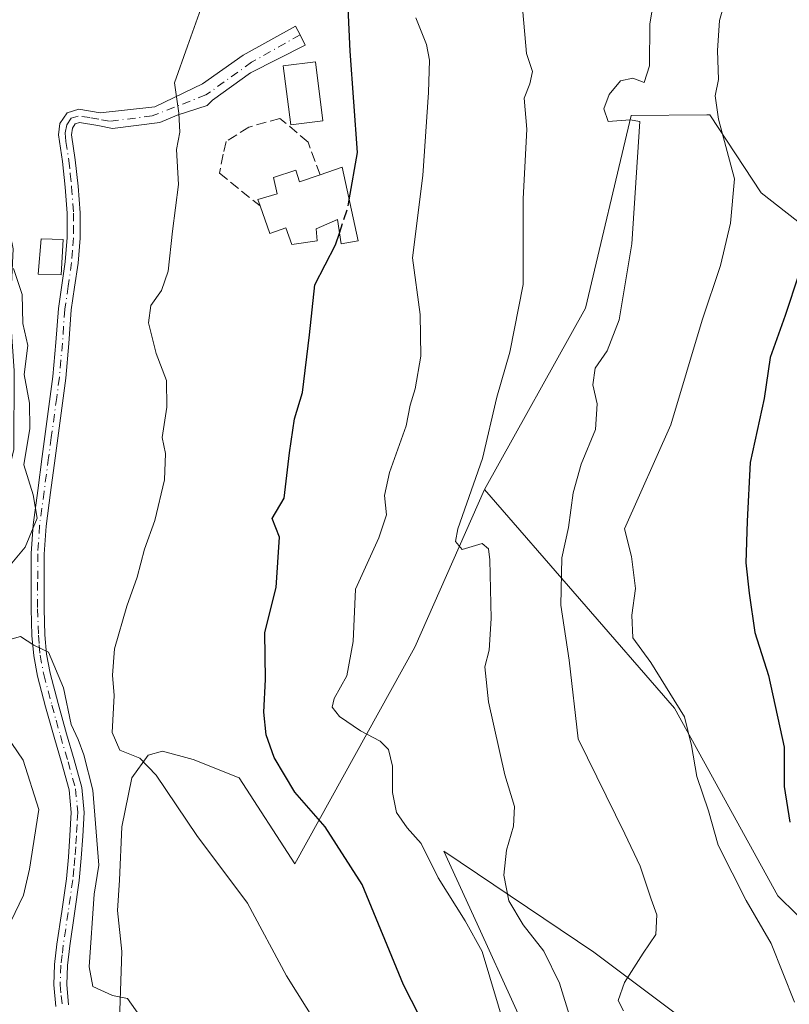
# Model space of a CAD drawing. Units: metres. Extents: x 617326 to 620768, y 4750248 to 4752627.
# Drawn here: x 619305 to 619430, y 4752201 to 4752360 of the extents above; entities that cross this region are included whole.
import ezdxf

# ---------------------------------------------------------------- set-up
doc = ezdxf.new("R2010")
doc.units = ezdxf.units.M
doc.header["$MEASUREMENT"] = 0
doc.linetypes.add('DGN Style 3', pattern=[2.307223458686699, 1.648016756204785, -0.6592067024819142])
doc.linetypes.add('DGN Style 4', pattern=[2.6384748266838614, 1.318413404963828, -0.6592067024819142, 0.001648016756204785, -0.6592067024819142])
for name, color, linetype, lineweight in [('Arbolado forestal CxS', 92, 'Continuous', 0), ('Corriente natural lineal', 142, 'Continuous', 13), ('Curva de nivel maestra', 30, 'Continuous', 30), ('Curva de nivel maestra oculto', 30, 'DGN Style 3', 30), ('Curva de nivel normal', 30, 'Continuous', 0), ('Edificación Cxs', 1, 'Continuous', 13), ('Edificación ligera Cxs', 1, 'Continuous', 0), ('Muro lineal', 1, 'DGN Style 3', 13), ('Pastizal CxS', 92, 'Continuous', 0), ('Pista pavimentada Cxs', 135, 'Continuous', 0), ('Pista pavimentada eje', 135, 'DGN Style 4', 0)]:
    doc.layers.add(name, color=color, linetype=linetype, lineweight=lineweight)

# ---------------------------------------------------------------- blocks, each defined once
blk = doc.blocks.new('*U16')
at = {"layer": 'Arbolado forestal CxS', "color": 92, "linetype": 'Continuous', "lineweight": 0}
blk.add_polyline3d([(619443.8300999999, 4752317.714500001, 555.277900000001), (619425.3095000006, 4752332.1919, 545.3123999999953), (619416.9656999996, 4752344.8377, 543.494200000001), (619416.4886999996, 4752344.8343, 543.2646999999997), (619404.2619000003, 4752344.744899999, 539.0950000000012), (619396.8531, 4752313.556100001, 537.8816999999982), (619380.5384999998, 4752284.2093, 533.872000000003), (619369.2789000003, 4752258.7115, 531.9426999999996), (619349.8280999997, 4752223.6229, 522.4921999999933), (619340.8404999999, 4752237.5349, 522.7796999999991), (619333.4068999998, 4752240.536699999, 521.3940000000002), (619328.4458999997, 4752241.8595, 520.5636999999988), (619326.1306999996, 4752241.198100001, 519.9189000000042), (619323.4848999997, 4752237.5601, 518.7884999999952), (619321.8312999997, 4752229.622500001, 516.9012999999978), (619321.5005000001, 4752221.023499999, 516.465200000006), (619321.1699000001, 4752216.0625, 516.1794999999984), (619321.8312999997, 4752209.448100001, 515.9575999999943), (619321.4275000002, 4752196.727299999, 514.3858000000037)], dxfattribs=at)

msp = doc.modelspace()

# ---------------------------------------------------------------- linework, layer by layer
at = {"layer": 'Arbolado forestal CxS', "color": 92, "linetype": 'Continuous', "lineweight": 0}
for points in [[(619666.9581000004, 4752267.956300001, 619.847099999999), (619643.6023000004, 4752270.895300001, 614.6138999999966), (619609.9524999997, 4752268.742699999, 605.5414000000019), (619565.5771000005, 4752255.7083, 589.2646999999997), (619528.1580999997, 4752247.173699999, 573.8847999999998), (619505.9232999999, 4752247.644099999, 567.7790999999997), (619490.6133000003, 4752257.062100001, 564.7698999999993), (619483.5097000003, 4752274.165300001, 563.2853000000032), (619486.5113000004, 4752299.6021, 565.3852000000043), (619487.6310999999, 4752321.849099999, 566.7167000000045), (619466.0519000003, 4752319.1483, 561.4646999999968), (619443.8300999999, 4752317.714500001, 555.277900000001), (619425.3095000006, 4752332.1919, 545.3123999999953), (619416.9656999996, 4752344.8377, 543.494200000001), (619416.4886999996, 4752344.8343, 543.2646999999997), (619404.2619000003, 4752344.744899999, 539.0950000000012), (619396.8531, 4752313.556100001, 537.8816999999982), (619380.5384999998, 4752284.2093, 533.872000000003)], [(619380.5384999998, 4752284.2093, 533.872000000003), (619369.2789000003, 4752258.7115, 531.9426999999996), (619349.8280999997, 4752223.6229, 522.4921999999933), (619340.8404999999, 4752237.5349, 522.7796999999991), (619333.4068999998, 4752240.536699999, 521.3940000000002), (619328.4458999997, 4752241.8595, 520.5636999999988), (619326.1306999996, 4752241.198100001, 519.9189000000042), (619323.4848999997, 4752237.5601, 518.7884999999952), (619321.8312999997, 4752229.622500001, 516.9012999999978), (619321.5005000001, 4752221.023499999, 516.465200000006), (619321.1699000001, 4752216.0625, 516.1794999999984), (619321.8312999997, 4752209.448100001, 515.9575999999943), (619321.4275000002, 4752196.727299999, 514.3858000000037), (619320.2635000005, 4752191.4309, 514.1282000000066)], [(619390.1098999997, 4752071.659700001, 512.7823000000062), (619367.6675000006, 4752111.856100001, 513.2690000000002), (619367.5503000002, 4752112.0647, 513.2590999999958), (619398.1476999996, 4752124.223900001, 522.2866000000067), (619420.4572999999, 4752112.951500001, 528.1316999999982), (619424.7905000001, 4752129.5033, 531.5835999999981), (619412.6039000005, 4752146.568299999, 529.5458999999975), (619395.2947000006, 4752169.9505, 528.9069000000018), (619390.7171, 4752188.977499999, 531.3285000000033), (619379.5950999996, 4752213.342700001, 530.624299999996), (619378.1467000004, 4752216.515699999, 530.8568999999989), (619373.9512999998, 4752225.706900001, 530.8619000000035), (619398.2006999999, 4752209.364700001, 537.2936000000045), (619427.5698999995, 4752187.3431, 544.6202000000048), (619449.3573000003, 4752159.5471, 548.2100999999967)], [(619531.8201000001, 4752083.272299999, 567.0592999999935), (619466.2499000002, 4752104.392899999, 549.0715999999958), (619456.0301000001, 4752112.5779, 546.5522000000057), (619453.3158999998, 4752137.972100001, 545.3815000000031), (619449.3573000003, 4752159.5471, 548.2100999999967), (619427.5698999995, 4752187.3431, 544.6202000000048), (619398.2006999999, 4752209.364700001, 537.2936000000045), (619373.9512999998, 4752225.706900001, 530.8619000000035), (619378.1467000004, 4752216.515699999, 530.8568999999989), (619379.5950999996, 4752213.342700001, 530.624299999996), (619390.7171, 4752188.977499999, 531.3285000000033), (619395.2947000006, 4752169.9505, 528.9069000000018), (619412.6039000005, 4752146.568299999, 529.5458999999975), (619424.7905000001, 4752129.5033, 531.5835999999981), (619420.4572999999, 4752112.951500001, 528.1316999999982), (619398.1476999996, 4752124.223900001, 522.2866000000067), (619367.5503000002, 4752112.0647, 513.2590999999958)]]:
    msp.add_polyline3d(points, dxfattribs=at)
at = {"layer": 'Corriente natural lineal', "color": 142, "linetype": 'Continuous', "lineweight": 13}
msp.add_polyline3d([(619303.8841000004, 4752365.510199999, 516.4517999999953), (619301.1770000001, 4752356.935799999, 516.3071000000054), (619301.1040000003, 4752338.384, 515.9303999999975), (619304.2895000001, 4752323.135399999, 515.508600000001), (619303.7829999998, 4752312.8522, 516.6983999999939), (619304.4179999996, 4752303.433, 516.3071999999956), (619304.4024999999, 4752290.6567, 515.4839999999967), (619303.9573999997, 4752288.832000001, 515.3453000000009), (619301.9117000002, 4752278.3419, 514.306899999996), (619294.4231000004, 4752271.1862, 515.0862999999954), (619291.2611999996, 4752265.861, 515.5207999999984), (619291.0948000001, 4752261.534200001, 515.6897999999928), (619295.0585000003, 4752254.039100001, 515.0010000000038), (619302.3295, 4752245.669199999, 514.1198000000004), (619305.9056000002, 4752240.399800001, 513.9973999999929), (619308.4018000001, 4752232.411900001, 514.1493000000046), (619306.8901000004, 4752222.790100001, 514.6052000000054), (619305.9700999996, 4752218.550100001, 514.564400000003), (619303.9200999998, 4752214.3301, 514.7326999999932), (619302.9700999996, 4752211.540100001, 514.7189000000071), (619302.1901000004, 4752208.700099999, 514.646900000007), (619301.6201, 4752205.370100001, 514.4027999999962), (619301.5201000003, 4752203.800100001, 514.2532000000066), (619302.1803000001, 4752198.782600001, 513.9968999999984)], dxfattribs=at)
at = {"layer": 'Curva de nivel maestra', "color": 30, "linetype": 'Continuous', "lineweight": 30, "flags": 128}
for points, elevation in [([(619358.6540000001, 4752331.079800001), (619360, 4752338.7301), (619358.7699999996, 4752355.110099999), (619358.4835999999, 4752362.158199999)], 525), ([(619376.3200000003, 4752186.6601), (619367.4100000003, 4752204.040100001), (619360.7599999999, 4752220.290100001), (619354.7599999999, 4752229.620100001), (619349.8200000003, 4752235.220100001), (619346.5, 4752240.840100001), (619345.2000000002, 4752244.540100001), (619344.8200000003, 4752248.1601), (619345.0800000001, 4752253.450099999), (619344.9800000006, 4752261.090100001), (619346.8399999999, 4752268.370100001), (619347.3499999996, 4752276.4801), (619346.1900000004, 4752279.530099999), (619348.0999999996, 4752282.8101), (619348.9900000002, 4752290.130100001), (619349.79, 4752295.630100001), (619351.0999999996, 4752299.9101), (619352.2400000002, 4752309.2401), (619353.0800000001, 4752317.3301), (619356.4400000004, 4752323.8201), (619357.0584000006, 4752325.696900001)], 525), ([(619433.5800000001, 4752325.720100001), (619429.1699999999, 4752312.360099999), (619426.7300000006, 4752305.5701), (619425.7800000003, 4752298.9301), (619423.5300000003, 4752288.5701), (619423.0499999998, 4752279.0601), (619422.7999999998, 4752272.3201), (619423.3600000005, 4752267.420100001), (619424.2800000003, 4752261.0801), (619426.4800000006, 4752254.090100001), (619429, 4752242.5001), (619429.0099999999, 4752236.130100001), (619429.9500000002, 4752230.4001)], 550)]:
    msp.add_lwpolyline(points, dxfattribs=dict(at, elevation=elevation))
at = {"layer": 'Curva de nivel maestra oculto', "color": 30, "linetype": 'DGN Style 3', "lineweight": 30, "elevation": 525, "flags": 128}
msp.add_lwpolyline([(619357.0584000006, 4752325.696900001), (619358.4500000002, 4752329.920100001), (619358.6540000001, 4752331.079800001)], dxfattribs=at)
at = {"layer": 'Curva de nivel normal', "color": 30, "linetype": 'Continuous', "lineweight": 0, "flags": 128}
for points, elevation in [([(619420.4800000006, 4752366.869999999), (619418.5499999998, 4752360.119999999), (619418.2000000002, 4752355.24), (619418.4000000004, 4752350.560000001), (619417.8300000001, 4752347.9), (619418.3799999999, 4752344.119999999), (619420.9800000006, 4752334.470000001), (619420.3099999996, 4752327.310000001), (619418.7000000002, 4752320.460000001), (619415.7699999996, 4752311.609999999), (619410.6799999997, 4752294.699999999), (619403.1799999997, 4752277.869999999), (619404.3200000003, 4752273.369999999), (619404.9500000002, 4752268.199999999), (619404.3600000005, 4752263.869999999), (619404.5199999996, 4752260.199999999), (619407.4400000004, 4752256.199999999), (619412.8899999997, 4752247.430000001), (619414.04, 4752242.77), (619414.8700000001, 4752237.76), (619416.7800000003, 4752232.199999999), (619418.3099999996, 4752226.66), (619422.8499999996, 4752217.720000001), (619426.9000000004, 4752210.76), (619430.6600000003, 4752201.230000001)], 545), ([(619408.2699999996, 4752365.300000001), (619407.2800000003, 4752359.560000001), (619407.2100000001, 4752352.789999999), (619406.3499999996, 4752350.08), (619404.5300000003, 4752350.76), (619402.5300000003, 4752350.32), (619400.7199999997, 4752348.140000001), (619399.8499999996, 4752345.779999999), (619400.5599999996, 4752343.779999999), (619404.0700000003, 4752344.02), (619405.6799999997, 4752343.75), (619404.3899999997, 4752323.960000001), (619402.3399999999, 4752311.640000001), (619400.4000000004, 4752306.630000001), (619398.4600000001, 4752303.859999999), (619398.0599999996, 4752301.140000001), (619398.7400000002, 4752298.08), (619398.4800000006, 4752293.939999999), (619396.1799999997, 4752288.33), (619394.8600000005, 4752283.65), (619394.1100000005, 4752278.060000001), (619393.0499999998, 4752273.140000001), (619392.8600000005, 4752265.470000001), (619394.2300000006, 4752256.57), (619395.7000000002, 4752243.869999999), (619403.2300000006, 4752228.49), (619405.7400000002, 4752223.24), (619407.4800000006, 4752217.939999999), (619408.3899999997, 4752215.390000001), (619408.2400000002, 4752212.199999999), (619406.2199999997, 4752209.17), (619403.1600000003, 4752204.430000001), (619402.1799999997, 4752201.5), (619403, 4752199.859999999)], 540), ([(619334.6200000001, 4752361.960000001), (619332.4600000001, 4752355.960000001), (619330.3899999997, 4752350.02), (619331.0999999996, 4752345.109999999), (619331.2599999999, 4752342.01), (619330.6900000004, 4752339.199999999), (619331.0199999996, 4752333.539999999), (619330.0300000003, 4752326.02), (619329.3300000001, 4752319.550000001), (619328.2800000003, 4752316.390000001), (619326.5199999996, 4752313.960000001), (619326.1699999999, 4752311.199999999), (619327.4299999997, 4752306.199999999), (619329.0599999996, 4752301.869999999), (619329.1200000001, 4752297.539999999), (619328.3799999999, 4752292.640000001), (619328.9299999997, 4752290.029999999), (619328.7699999996, 4752285.779999999), (619327.1799999997, 4752279.189999999), (619325.54, 4752274.550000001), (619324.3499999996, 4752270.050000001), (619322.6399999997, 4752265.32), (619320.6900000004, 4752258.42), (619320.3399999999, 4752254.16), (619320.6100000005, 4752250.869999999), (619320.29, 4752244.869999999), (619321.54, 4752242.01), (619324.7800000003, 4752240.75), (619327.4000000004, 4752238.01), (619334.0099999999, 4752228.199999999), (619342.1600000003, 4752217.27), (619348.5099999999, 4752205.51), (619353.3799999999, 4752197.720000001)], 520), ([(619394.4500000002, 4752198.560000001), (619392.6600000003, 4752204.34), (619390.1500000004, 4752209.49), (619386.7800000003, 4752213.77), (619384.4500000002, 4752217.630000001), (619383.6500000004, 4752221.810000001), (619384.0800000001, 4752225.869999999), (619385.2199999997, 4752229.720000001), (619385.3600000005, 4752232.939999999), (619383.8300000001, 4752238.050000001), (619381.1699999999, 4752249.869999999), (619380.5999999996, 4752255.539999999), (619381.2699999996, 4752258.199999999), (619381.6299999999, 4752263.359999999), (619381.3799999999, 4752272.850000001), (619381.1699999999, 4752274.619999999), (619380.1500000004, 4752275.49), (619376.8899999997, 4752274.49), (619375.8300000001, 4752275.77), (619376.2100000001, 4752277.850000001), (619380.2100000001, 4752289.199999999), (619382.5, 4752299.140000001), (619384.6500000004, 4752306.439999999), (619386.7599999999, 4752317.369999999), (619386.7999999998, 4752331.26), (619387.3700000001, 4752342.51), (619386.9400000004, 4752347.539999999), (619387.8600000005, 4752349.869999999), (619388.29, 4752351.869999999), (619387.3300000001, 4752354.779999999), (619386.7100000001, 4752361.5)], 535), ([(619369.4100000003, 4752360.539999999), (619371.1299999999, 4752356.199999999), (619371.6299999999, 4752353.66), (619371.4900000002, 4752348.460000001), (619370.5300000003, 4752335.039999999), (619368.8700000001, 4752321.710000001), (619370.0999999996, 4752312.539999999), (619370.2400000002, 4752305.779999999), (619369.3099999996, 4752300.51), (619368.4900000002, 4752297.869999999), (619367.8499999996, 4752294.49), (619365.1500000004, 4752286.970000001), (619364.3700000001, 4752283.26), (619364.7000000002, 4752280.109999999), (619363.4600000001, 4752276.41), (619359.6799999997, 4752268.07), (619359.2800000003, 4752259.630000001), (619358.2699999996, 4752254.060000001), (619356.1900000004, 4752250.4), (619355.8700000001, 4752248.980000001), (619357.0599999996, 4752247.460000001), (619360.4600000001, 4752245.140000001), (619363.6600000003, 4752243.51), (619365.0199999996, 4752242.140000001), (619365.6500000004, 4752239.449999999), (619365.6600000003, 4752235.199999999), (619366.29, 4752231.939999999), (619368.04, 4752229.460000001), (619370.2699999996, 4752226.939999999), (619373.0199999996, 4752221.359999999), (619377.4199999999, 4752214.42), (619380.1600000003, 4752209.439999999), (619384.0599999996, 4752196.449999999)], 530), ([(619302.4400000004, 4752270.369999999), (619306.2300000006, 4752274.859999999), (619308.1699999999, 4752279.58), (619307.5, 4752283.359999999), (619306, 4752288.210000001), (619306.9500000002, 4752294.07), (619306.9100000003, 4752298.16), (619306.04, 4752302.82), (619306.6500000004, 4752307.5), (619305.8399999999, 4752311.050000001), (619305.7300000006, 4752315.779999999), (619304.3399999999, 4752319.960000001)], 515), ([(619326.2599999999, 4752196.9), (619322.79, 4752201.869999999), (619320.3399999999, 4752202.350000001), (619317.1500000004, 4752203.77), (619316.5800000001, 4752207), (619317.3700000001, 4752218.710000001), (619318.1399999997, 4752223.439999999), (619317.1799999997, 4752235.539999999), (619315.6799999997, 4752241.289999999), (619314.7800000003, 4752243.779999999), (619313.6799999997, 4752246.210000001), (619312.3899999997, 4752252.140000001), (619310.0099999999, 4752257.890000001), (619307.6399999997, 4752259.029999999), (619305.4800000006, 4752260.41), (619302.5999999996, 4752259.640000001)], 515)]:
    msp.add_lwpolyline(points, dxfattribs=dict(at, elevation=elevation))
at = {"layer": 'Edificación Cxs', "color": 1, "linetype": 'Continuous', "lineweight": 13, "elevation": 530.8138999999939, "flags": 128}
msp.add_lwpolyline([(619357.5201000003, 4752336.360099999), (619360.0800999999, 4752324.440099999), (619357.3201000001, 4752323.950099999), (619356.7301000003, 4752327.890100001), (619353.2801000001, 4752326.4101), (619353.4801000003, 4752324.440099999), (619349.3601000002, 4752323.870100001), (619348.4001000002, 4752326.5601), (619345.8000999996, 4752325.630100001), (619344.2100999998, 4752330.090100001), (619343.8300999999, 4752331.140100001), (619346.9801000003, 4752332.030099999), (619346.3901000004, 4752334.690099999), (619350.0301000001, 4752335.870100001), (619350.6201, 4752334.0001), (619353.9200999998, 4752335.130100001)], close=True, dxfattribs=at)
at = {"layer": 'Edificación Cxs', "color": 1, "linetype": 'Continuous', "lineweight": 13, "extrusion": (0.08022748685493158, 0.02741105797040658, 0.9963996107254784), "elevation": 180480.1976626491, "flags": 128}
msp.add_lwpolyline([(4296844.978230174, -2114908.715637739), (4296844.978230173, -2114912.533710773)], dxfattribs=at)
at = {"layer": 'Edificación Cxs', "color": 1, "linetype": 'Continuous', "lineweight": 13}
for points in [[(619357.5201000003, 4752336.360099999, 526.0268000000069), (619360.0800999999, 4752324.440099999, 530.8138999999937), (619357.3201000001, 4752323.950099999, 527.1806999999973), (619356.7301000003, 4752327.890100001, 527.5611999999965), (619353.2801000001, 4752326.4101, 527.4367000000057), (619353.4801000003, 4752324.440099999, 527.2081999999937), (619349.3601000002, 4752323.870100001, 527.0829999999987), (619348.4001000002, 4752326.5601, 527.6768000000011), (619345.8000999996, 4752325.630100001, 527.2611000000034), (619344.2100999998, 4752330.090100001, 526.3791999999958)], [(619344.2100999998, 4752330.090100001, 526.3791999999958), (619343.8300999999, 4752331.140100001, 525.968599999993), (619346.9801000003, 4752332.030099999, 527.0225999999967), (619346.3901000004, 4752334.690099999, 526.7005000000064), (619350.0301000001, 4752335.870100001, 526.2820999999967), (619350.6201, 4752334.0001, 526.849000000002), (619353.9200999998, 4752335.130100001, 526.3505000000005)], [(619312.3701, 4752324.6801, 521.5050999999949), (619312.0500999996, 4752318.920100001, 523.3117000000057), (619308.3400999998, 4752319.0601, 528.3993000000046), (619308.7801000001, 4752324.7501, 527.4608000000007), (619312.3701, 4752324.6801, 521.5050999999949)]]:
    msp.add_polyline3d(points, dxfattribs=at)
msp.add_3dface([(619312.3701, 4752324.6801, 528.3993000000046), (619312.0500999996, 4752318.920100001, 528.3993000000046), (619308.3400999998, 4752319.0601, 528.3993000000046), (619308.7801000001, 4752324.7501, 528.3993000000046)], dxfattribs=at)
at = {"layer": 'Edificación ligera Cxs', "color": 1, "linetype": 'Continuous', "lineweight": 0}
msp.add_polyline3d([(619354.3901000004, 4752343.840100001, 525.6193000000058), (619349.1700999998, 4752343.200099999, 529.6907999999967), (619347.9801000003, 4752352.7501, 527.3972000000067), (619353.2100999998, 4752353.4001, 525.5307999999932), (619354.3901000004, 4752343.840100001, 525.6193000000058)], dxfattribs=at)
msp.add_3dface([(619354.3901000004, 4752343.840100001, 529.6907999999967), (619349.1700999998, 4752343.200099999, 529.6907999999967), (619347.9801000003, 4752352.7501, 529.6907999999967), (619353.2100999998, 4752353.4001, 529.6907999999967)], dxfattribs=at)
at = {"layer": 'Muro lineal', "color": 1, "linetype": 'DGN Style 3', "lineweight": 13}
msp.add_polyline3d([(619353.9200999998, 4752335.130100001, 526.3505000000005), (619351.9801000003, 4752340.4301, 525.9377999999997), (619347.4401000004, 4752344.2601, 532.4524999999994), (619342.3901000004, 4752342.850099999, 535.0071000000025), (619338.7301000003, 4752340.5001, 529.1131000000023), (619338.2600999996, 4752338.460100001, 526.3729000000021), (619337.6401000004, 4752335.380100001, 524.5316000000021), (619344.2100999998, 4752330.090100001, 526.3791999999958)], dxfattribs=at)
at = {"layer": 'Pastizal CxS', "color": 92, "linetype": 'Continuous', "lineweight": 0}
for points in [[(619443.3415000001, 4752203.343900001, 549.6612000000023), (619427.9927000003, 4752218.478900001, 546.8055000000022), (619411.2695000004, 4752248.8541, 544.8776999999973), (619380.5384999998, 4752284.2093, 533.872000000003), (619396.8531, 4752313.556100001, 537.8816999999982), (619404.2619000003, 4752344.744899999, 539.0950000000012), (619416.4886999996, 4752344.8343, 543.2646999999997), (619416.9656999996, 4752344.8377, 543.494200000001), (619425.3095000006, 4752332.1919, 545.3123999999953), (619443.8300999999, 4752317.714500001, 555.277900000001)], [(619666.9581000004, 4752267.956300001, 619.847099999999), (619643.6023000004, 4752270.895300001, 614.6138999999966), (619609.9524999997, 4752268.742699999, 605.5414000000019), (619565.5771000005, 4752255.7083, 589.2646999999997), (619528.1580999997, 4752247.173699999, 573.8847999999998), (619505.9232999999, 4752247.644099999, 567.7790999999997), (619490.6133000003, 4752257.062100001, 564.7698999999993), (619483.5097000003, 4752274.165300001, 563.2853000000032), (619486.5113000004, 4752299.6021, 565.3852000000043), (619487.6310999999, 4752321.849099999, 566.7167000000045), (619466.0519000003, 4752319.1483, 561.4646999999968), (619443.8300999999, 4752317.714500001, 555.277900000001), (619425.3095000006, 4752332.1919, 545.3123999999953), (619416.9656999996, 4752344.8377, 543.494200000001), (619416.4886999996, 4752344.8343, 543.2646999999997), (619404.2619000003, 4752344.744899999, 539.0950000000012), (619396.8531, 4752313.556100001, 537.8816999999982), (619380.5384999998, 4752284.2093, 533.872000000003)], [(619380.5384999998, 4752284.2093, 533.872000000003), (619369.2789000003, 4752258.7115, 531.9426999999996), (619349.8280999997, 4752223.6229, 522.4921999999933), (619340.8404999999, 4752237.5349, 522.7796999999991), (619333.4068999998, 4752240.536699999, 521.3940000000002), (619328.4458999997, 4752241.8595, 520.5636999999988), (619326.1306999996, 4752241.198100001, 519.9189000000042), (619323.4848999997, 4752237.5601, 518.7884999999952), (619321.8312999997, 4752229.622500001, 516.9012999999978), (619321.5005000001, 4752221.023499999, 516.465200000006), (619321.1699000001, 4752216.0625, 516.1794999999984), (619321.8312999997, 4752209.448100001, 515.9575999999943), (619321.4275000002, 4752196.727299999, 514.3858000000037), (619320.2635000005, 4752191.4309, 514.1282000000066)], [(619321.4275000002, 4752196.727299999, 514.3858000000037), (619321.8312999997, 4752209.448100001, 515.9575999999943), (619321.1699000001, 4752216.0625, 516.1794999999984), (619321.5005000001, 4752221.023499999, 516.465200000006), (619321.8312999997, 4752229.622500001, 516.9012999999978), (619323.4848999997, 4752237.5601, 518.7884999999952), (619326.1306999996, 4752241.198100001, 519.9189000000042), (619328.4458999997, 4752241.8595, 520.5636999999988), (619333.4068999998, 4752240.536699999, 521.3940000000002), (619340.8404999999, 4752237.5349, 522.7796999999991), (619349.8280999997, 4752223.6229, 522.4921999999933), (619369.2789000003, 4752258.7115, 531.9426999999996), (619380.5384999998, 4752284.2093, 533.872000000003), (619411.2695000004, 4752248.8541, 544.8776999999973), (619427.9927000003, 4752218.478900001, 546.8055000000022), (619443.3415000001, 4752203.343900001, 549.6612000000023)], [(619380.5384999998, 4752284.2093, 533.872000000003), (619411.2695000004, 4752248.8541, 544.8776999999973), (619427.9927000003, 4752218.478900001, 546.8055000000022), (619443.3415000001, 4752203.343900001, 549.6612000000023), (619487.1980999997, 4752199.218499999, 564.5620000000055), (619504.0040999996, 4752156.7711, 566.173299999995), (619526.5040999996, 4752117.5441, 569.9361999999965)], [(619380.5384999998, 4752284.2093, 533.872000000003), (619411.2695000004, 4752248.8541, 544.8776999999973), (619427.9927000003, 4752218.478900001, 546.8055000000022), (619443.3415000001, 4752203.343900001, 549.6612000000023), (619487.1980999997, 4752199.218499999, 564.5620000000055), (619504.0040999996, 4752156.7711, 566.173299999995), (619526.5040999996, 4752117.5441, 569.9361999999965)], [(619531.8201000001, 4752083.272299999, 567.0592999999935), (619466.2499000002, 4752104.392899999, 549.0715999999958), (619456.0301000001, 4752112.5779, 546.5522000000057), (619453.3158999998, 4752137.972100001, 545.3815000000031), (619449.3573000003, 4752159.5471, 548.2100999999967), (619427.5698999995, 4752187.3431, 544.6202000000048), (619398.2006999999, 4752209.364700001, 537.2936000000045), (619373.9512999998, 4752225.706900001, 530.8619000000035), (619378.1467000004, 4752216.515699999, 530.8568999999989), (619379.5950999996, 4752213.342700001, 530.624299999996), (619390.7171, 4752188.977499999, 531.3285000000033), (619395.2947000006, 4752169.9505, 528.9069000000018), (619412.6039000005, 4752146.568299999, 529.5458999999975), (619424.7905000001, 4752129.5033, 531.5835999999981), (619420.4572999999, 4752112.951500001, 528.1316999999982), (619398.1476999996, 4752124.223900001, 522.2866000000067), (619367.5503000002, 4752112.0647, 513.2590999999958)], [(619427.5698999995, 4752187.3431, 544.6202000000048), (619398.2006999999, 4752209.364700001, 537.2936000000045), (619373.9512999998, 4752225.706900001, 530.8619000000035), (619378.1467000004, 4752216.515699999, 530.8568999999989), (619379.5950999996, 4752213.342700001, 530.624299999996), (619390.7171, 4752188.977499999, 531.3285000000033)]]:
    msp.add_polyline3d(points, dxfattribs=at)
at = {"layer": 'Pista pavimentada Cxs', "color": 135, "linetype": 'Continuous', "lineweight": 0}
msp.add_polyline3d([(619311.1700999998, 4752200.540100001, 518.1417999999976), (619310.8300999999, 4752204.050100001, 519.5954000000056), (619310.9600999998, 4752207.350099999, 520.5074000000022), (619311.3501000004, 4752210.640100001, 519.7611000000034), (619312.1300999997, 4752215.920100001, 519.3510999999999), (619312.8800999997, 4752221.200099999, 521.2140000000073), (619313.2200999996, 4752224.720100001, 521.9686999999976), (619313.4600999998, 4752228.2401, 521.8292999999976), (619313.6801000005, 4752231.9301, 519.5843000000023), (619313.3300999999, 4752235.600099999, 520.0111000000034), (619312.1401000004, 4752239.880100001, 522.3790000000008), (619310.9001000002, 4752244.110099999, 525.7587000000058), (619309.5301000001, 4752249.0601, 523.9376000000047), (619308.2100999998, 4752254.030099999, 520.8160000000062), (619307.6001000004, 4752257.270099999, 520.6391000000004), (619307.3101000005, 4752260.5601, 518.4176000000007), (619307.1901000004, 4752264.880100001, 518.9339999999938), (619307.1901000004, 4752269.200099999, 522.450800000006), (619307.2100999998, 4752273.840100001, 526.7479000000021), (619307.5100999996, 4752278.4801, 529.897100000002), (619308.2401000002, 4752284.030099999, 528.1520000000019), (619308.9801000003, 4752289.550100001, 524.9812999999995), (619309.8400999998, 4752296.0101, 523.1083999999975), (619310.7100999998, 4752302.4801, 526.8812000000034), (619311.2001, 4752307.9801, 525.0577000000048), (619311.6001000004, 4752313.4901, 522.9312999999966), (619312.1401000004, 4752317.2601, 523.2032000000036), (619312.6901000004, 4752321.040100001, 522.7747999999992), (619313.0000999998, 4752324.970100001, 521.5), (619313.0100999996, 4752328.9101, 519.8539000000019), (619312.6901000004, 4752333.110099999, 519.067200000005), (619312.2401000002, 4752337.300100001, 518.233699999997), (619311.6001000004, 4752341.5801, 525.4069000000018), (619311.8400999998, 4752343.440099999, 527.1674000000058), (619313.0100999996, 4752345.170100001, 527.4973999999929), (619314.8701, 4752345.7401, 526.4854999999952), (619318.3300999999, 4752345.170100001, 525.7605999999942), (619327.1947999997, 4752346.1447, 525.4058999999979), (619334.9205999998, 4752349.848900001, 528.680600000007), (619341.4823000003, 4752354.5055, 527.9949999999953), (619349.949, 4752359.1622, 524.8956999999937), (619350.6897999998, 4752357.786400001, 524.2191000000021), (619351.5365000004, 4752356.093, 524.5917999999947), (619342.6464999998, 4752351.648, 530.2991000000038), (619336.5081000002, 4752347.203000001, 530.358600000007), (619335.6615000004, 4752346.3563, 528.7335000000021), (619330.7931000004, 4752344.768800001, 524.1073999999935), (619327.9929000001, 4752343.615800001, 525.0261000000028), (619320.3224999999, 4752342.625800001, 527.9293000000034), (619317.9501, 4752343.110099999, 526.6303000000044), (619315.0201000003, 4752343.600099999, 526.6214999999938), (619314.3300999999, 4752343.390100001, 526.7565000000031), (619313.8501000004, 4752342.6801, 526.7445000000008), (619313.7100999998, 4752341.610099999, 525.4959999999992), (619314.3201000001, 4752337.5601, 520.8625000000029), (619314.7701000003, 4752333.300100001, 520.8237999999983), (619315.1001000004, 4752328.9901, 521.0675000000047), (619315.1001000004, 4752324.890100001, 523.1098000000056), (619314.7701000003, 4752320.8101, 525.161500000002), (619314.2100999998, 4752316.960100001, 525.2881000000052), (619313.6801000005, 4752313.2601, 523.9575000000041), (619313.2801000001, 4752307.8101, 524.7390000000014), (619312.7901, 4752302.2501, 526.8184000000037), (619311.9200999998, 4752295.7401, 523.699099999998), (619311.0500999996, 4752289.280099999, 524.9331999999995), (619310.3101000005, 4752283.7501, 527.1153000000049), (619309.5900999998, 4752278.280099999, 528.7167000000045), (619309.3000999996, 4752273.770099999, 527.7115000000049), (619309.2801000001, 4752269.190099999, 524.7685999999958), (619309.2801000001, 4752264.9101, 520.9355999999971), (619309.4001000002, 4752260.6801, 519.9756000000052), (619309.6700999998, 4752257.5601, 522.4979000000021), (619310.2500999998, 4752254.5001, 522.9134000000049), (619311.5500999996, 4752249.610099999, 526.0310000000027), (619312.9101, 4752244.6801, 526.7023000000045), (619314.1501000002, 4752240.450099999, 524.3747000000003), (619315.3901000004, 4752235.9801, 522.6717999999964), (619315.7701000003, 4752231.970100001, 520.7109000000055), (619315.5500999996, 4752228.110099999, 521.4560000000056), (619315.3000999996, 4752224.550100001, 520.811400000006), (619314.9600999998, 4752220.950099999, 520.0672999999952), (619314.2001, 4752215.620100001, 519.1227999999974), (619313.4200999998, 4752210.370100001, 518.898000000001), (619313.0500999996, 4752207.1801, 518.7908000000025), (619312.9301000005, 4752204.110099999, 518.3809000000037), (619313.2401000002, 4752200.850099999, 517.9532000000036)], dxfattribs=at)
msp.add_polyline3d([(619311.1700999998, 4752200.540100001, 518.1417999999976), (619310.8300999999, 4752204.050100001, 519.5954000000056), (619310.9600999998, 4752207.350099999, 520.5074000000022), (619311.3501000004, 4752210.640100001, 519.7611000000034), (619312.1300999997, 4752215.920100001, 519.3510999999999), (619312.8800999997, 4752221.200099999, 521.2140000000073), (619313.2200999996, 4752224.720100001, 521.9686999999976), (619313.4600999998, 4752228.2401, 521.8292999999976), (619313.6801000005, 4752231.9301, 519.5843000000023), (619313.3300999999, 4752235.600099999, 520.0111000000034), (619312.1401000004, 4752239.880100001, 522.3790000000008), (619310.9001000002, 4752244.110099999, 525.7587000000058), (619309.5301000001, 4752249.0601, 523.9376000000047), (619308.2100999998, 4752254.030099999, 520.8160000000062), (619307.6001000004, 4752257.270099999, 520.6391000000004), (619307.3101000005, 4752260.5601, 518.4176000000007), (619307.1901000004, 4752264.880100001, 518.9339999999938), (619307.1901000004, 4752269.200099999, 522.450800000006), (619307.2100999998, 4752273.840100001, 526.7479000000021), (619307.5100999996, 4752278.4801, 529.897100000002), (619308.2401000002, 4752284.030099999, 528.1520000000019), (619308.9801000003, 4752289.550100001, 524.9812999999995), (619309.8400999998, 4752296.0101, 523.1083999999975), (619310.7100999998, 4752302.4801, 526.8812000000034), (619311.2001, 4752307.9801, 525.0577000000048), (619311.6001000004, 4752313.4901, 522.9312999999966), (619312.1401000004, 4752317.2601, 523.2032000000036), (619312.6901000004, 4752321.040100001, 522.7747999999992), (619313.0000999998, 4752324.970100001, 521.5), (619313.0100999996, 4752328.9101, 519.8539000000019), (619312.6901000004, 4752333.110099999, 519.067200000005), (619312.2401000002, 4752337.300100001, 518.233699999997), (619311.6001000004, 4752341.5801, 525.4069000000018), (619311.8400999998, 4752343.440099999, 527.1674000000058), (619313.0100999996, 4752345.170100001, 527.4973999999929), (619314.8701, 4752345.7401, 526.4854999999952), (619318.3300999999, 4752345.170100001, 525.7605999999942), (619327.1947999997, 4752346.1447, 525.4058999999979), (619334.9205999998, 4752349.848900001, 528.680600000007), (619341.4823000003, 4752354.5055, 527.9949999999953), (619349.949, 4752359.1622, 524.8956999999937), (619350.6897999998, 4752357.786400001, 524.2191000000021), (619351.5365000004, 4752356.093, 524.5917999999947), (619342.6464999998, 4752351.648, 530.2991000000038), (619336.5081000002, 4752347.203000001, 530.358600000007), (619335.6615000004, 4752346.3563, 528.7335000000021), (619330.7931000004, 4752344.768800001, 524.1073999999935), (619327.9929000001, 4752343.615800001, 525.0261000000028), (619320.3224999999, 4752342.625800001, 527.9293000000034), (619317.9501, 4752343.110099999, 526.6303000000044), (619315.0201000003, 4752343.600099999, 526.6214999999938), (619314.3300999999, 4752343.390100001, 526.7565000000031), (619313.8501000004, 4752342.6801, 526.7445000000008), (619313.7100999998, 4752341.610099999, 525.4959999999992), (619314.3201000001, 4752337.5601, 520.8625000000029), (619314.7701000003, 4752333.300100001, 520.8237999999983), (619315.1001000004, 4752328.9901, 521.0675000000047), (619315.1001000004, 4752324.890100001, 523.1098000000056), (619314.7701000003, 4752320.8101, 525.161500000002), (619314.2100999998, 4752316.960100001, 525.2881000000052), (619313.6801000005, 4752313.2601, 523.9575000000041), (619313.2801000001, 4752307.8101, 524.7390000000014), (619312.7901, 4752302.2501, 526.8184000000037), (619311.9200999998, 4752295.7401, 523.699099999998), (619311.0500999996, 4752289.280099999, 524.9331999999995), (619310.3101000005, 4752283.7501, 527.1153000000049), (619309.5900999998, 4752278.280099999, 528.7167000000045), (619309.3000999996, 4752273.770099999, 527.7115000000049), (619309.2801000001, 4752269.190099999, 524.7685999999958), (619309.2801000001, 4752264.9101, 520.9355999999971), (619309.4001000002, 4752260.6801, 519.9756000000052), (619309.6700999998, 4752257.5601, 522.4979000000021), (619310.2500999998, 4752254.5001, 522.9134000000049), (619311.5500999996, 4752249.610099999, 526.0310000000027), (619312.9101, 4752244.6801, 526.7023000000045), (619314.1501000002, 4752240.450099999, 524.3747000000003), (619315.3901000004, 4752235.9801, 522.6717999999964), (619315.7701000003, 4752231.970100001, 520.7109000000055), (619315.5500999996, 4752228.110099999, 521.4560000000056), (619315.3000999996, 4752224.550100001, 520.811400000006), (619314.9600999998, 4752220.950099999, 520.0672999999952), (619314.2001, 4752215.620100001, 519.1227999999974), (619313.4200999998, 4752210.370100001, 518.898000000001), (619313.0500999996, 4752207.1801, 518.7908000000025), (619312.9301000005, 4752204.110099999, 518.3809000000037), (619313.2401000002, 4752200.850099999, 517.9532000000036)], dxfattribs=at)
at = {"layer": 'Pista pavimentada eje', "color": 135, "linetype": 'DGN Style 4', "lineweight": 0}
msp.add_polyline3d([(619350.6897999998, 4752357.786400001, 524.2191000000021), (619342.8580999998, 4752353.341399999, 528.3099999999977), (619335.4497999996, 4752348.049699999, 528.7321999999986), (619326.7714000001, 4752344.663000001, 525.7145000000019), (619319.8651000002, 4752343.7851, 527.337400000004), (619318.1401000004, 4752344.140100001, 526.1733999999997), (619316.6750999996, 4752344.3851, 525.9367000000057), (619314.7725000001, 4752344.617500001, 526.6128999999928), (619313.6700999998, 4752344.280099999, 527.0090000000055), (619312.9650999998, 4752343.237500001, 526.9321000000054), (619312.6901000004, 4752341.862500001, 525.6272000000026), (619312.8151000004, 4752340.5251, 523.4477999999945), (619313.2801000001, 4752337.4301, 519.1851000000024), (619313.5050999997, 4752335.300100001, 519.6359999999986), (619313.7301000003, 4752333.2051, 519.9293000000034), (619314.0551000005, 4752328.950099999, 520.4590000000027), (619314.0551000005, 4752326.9001, 520.9787999999971), (619314.0500999996, 4752324.9301, 522.3013000000064), (619313.8850999996, 4752322.890100001, 523.5233000000007), (619313.7301000003, 4752320.925100001, 523.9545000000071), (619313.1750999996, 4752317.110099999, 523.7635000000009), (619312.6401000004, 4752313.3751, 522.5816000000051), (619312.4401000004, 4752310.620100001, 523.338499999998), (619312.2401000002, 4752307.895099999, 524.8423999999941), (619311.9951, 4752305.145099999, 526.0083000000013), (619311.7500999998, 4752302.3651, 526.908500000005), (619311.3151000004, 4752299.110099999, 524.712400000004), (619310.4451000001, 4752292.645099999, 522.8450000000012), (619310.0151000004, 4752289.415100001, 524.985799999995), (619309.2751000002, 4752283.890100001, 527.6343000000053), (619308.5500999996, 4752278.380100001, 529.3083000000044), (619308.2550999997, 4752273.8051, 527.0002999999997), (619308.2351000002, 4752269.1951, 523.2694000000047), (619308.2351000002, 4752264.895099999, 519.6291999999958), (619308.3551000003, 4752260.620100001, 519.0681999999942), (619308.4901000002, 4752259.0601, 520.3329999999987), (619308.6350999996, 4752257.415100001, 521.5973999999987), (619309.2301000003, 4752254.265100001, 521.8724999999977), (619310.5401, 4752249.335100001, 524.9958999999944), (619311.2200999996, 4752246.870100001, 526.7385000000068), (619311.9051000001, 4752244.395099999, 526.0926000000036), (619313.1451000003, 4752240.165100001, 523.0090000000055), (619314.3601000002, 4752235.790100001, 521.3090999999986), (619314.7251000004, 4752231.950099999, 520.1434000000008), (619314.6151000002, 4752230.020099999, 520.8758999999991), (619314.5050999997, 4752228.175100001, 521.6561999999976), (619314.3850999996, 4752226.415100001, 521.7391000000061), (619314.2600999996, 4752224.6351, 521.3960999999981), (619314.0900999998, 4752222.8751, 521.1180000000022), (619313.9200999998, 4752221.075099999, 520.6242000000057), (619313.1651, 4752215.770099999, 519.2379999999976), (619312.7751000002, 4752213.145099999, 519.1588999999949), (619312.3850999996, 4752210.505100001, 519.164300000004), (619312.2001, 4752208.9101, 519.2762999999978), (619312.0050999997, 4752207.265100001, 519.4299000000028), (619311.8800999997, 4752204.0801, 518.8573000000034), (619312.0500999996, 4752202.325099999, 518.3696000000054), (619312.2050999999, 4752200.6951, 517.9054000000033)], dxfattribs=at)

# ---------------------------------------------------------------- block references
at = {"layer": 'Arbolado forestal CxS', "color": 92, "linetype": 'Continuous', "lineweight": 0}
msp.add_blockref('*U16', (0, 0), dxfattribs=at)

doc.saveas('drawing.dxf')
